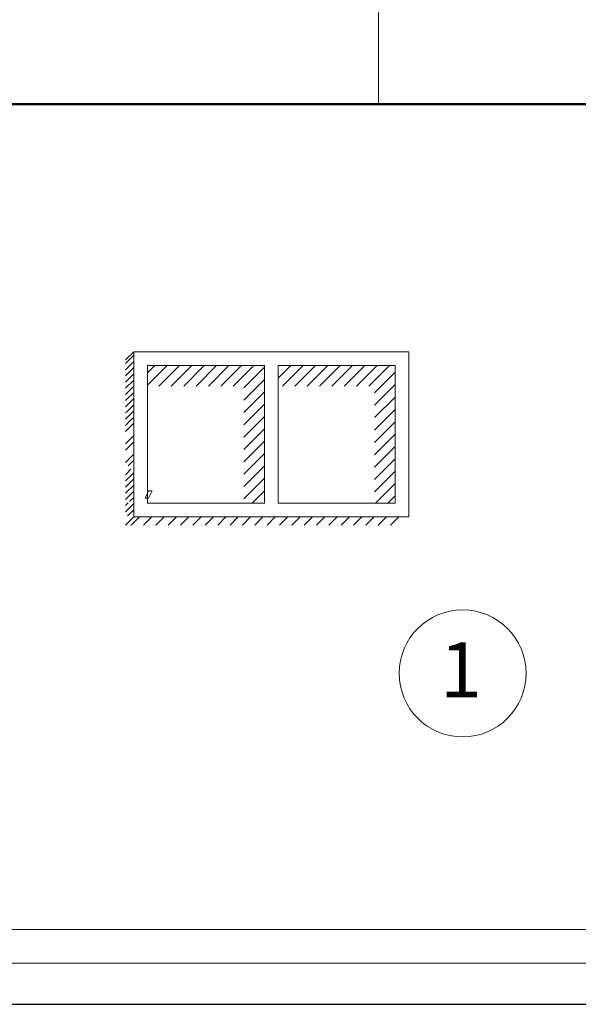
# Model space of a CAD drawing. Units: millimetres. Extents: x 2188 to 2554, y 1756 to 1824.
# Drawn here: x 2291 to 2293, y 1782 to 1786 of the extents above; entities that cross this region are included whole.
import ezdxf

# ---------------------------------------------------------------- set-up
doc = ezdxf.new("R2010")
doc.units = ezdxf.units.MM
for name, color, linetype, lineweight in [('0.05', 132, 'Continuous', 5), ('0.1', 1, 'Continuous', 9), ('0.5', 5, 'Continuous', 50), ('02', 2, 'Continuous', 20), ('03', 3, 'Continuous', 30), ('COTAS', 240, 'Continuous', 9), ('muros', 6, 'Continuous', 9), ('texto', 232, 'Continuous', 9)]:
    doc.layers.add(name, color=color, linetype=linetype, lineweight=lineweight)
doc.styles.add('julian', font='BRITANIC.TTF', dxfattribs={"height": 0.2})
pattern_1 = [(45.005, (-67.52428, 45.075082), (-0.0224525994, 0.02244868103), [])]
pattern_2 = [(45, (-67.52428, 45.075082), (-0.01122532015, 0.01122532015), [])]

msp = doc.modelspace()

# ---------------------------------------------------------------- hatches: boundary and pattern name
at = {"layer": '0.05', "transparency": 33554641}
h = msp.add_hatch(dxfattribs=at)
h.set_pattern_fill('ANSI31', color=256, scale=0.005)
h.set_pattern_definition(pattern_2)
h.paths.add_polyline_path([(2291.506, 1784.3237), (2291.476, 1784.2937), (2291.476, 1784.0467), (2291.4949, 1784.0656), (2291.4949, 1784.0787), (2291.506, 1784.0787), (2291.506, 1784.0917), (2291.4949, 1784.0917), (2291.4819, 1784.1047), (2291.4819, 1784.1178), (2291.4819, 1784.1308), (2291.4949, 1784.1439), (2291.506, 1784.1549)])
h = msp.add_hatch(dxfattribs=at)
h.set_pattern_fill('ANSI31', color=256, scale=0.01, angle=0.005)
h.set_pattern_definition(pattern_1)
h.paths.add_polyline_path([(2291.556, 1784.2737), (2291.556, 1784.1987), (2291.906, 1784.1987), (2291.906, 1783.7737), (2291.981, 1783.7737), (2291.981, 1784.2737)])
h = msp.add_hatch(dxfattribs=at)
h.set_pattern_fill('ANSI31', color=256, scale=0.01, angle=0.005)
h.set_pattern_definition(pattern_1)
h.paths.add_polyline_path([(2292.031, 1784.2737), (2292.031, 1784.1987), (2292.381, 1784.1987), (2292.381, 1783.7737), (2292.456, 1783.7737), (2292.456, 1784.2737)])
h = msp.add_hatch(dxfattribs=at)
h.set_pattern_fill('ANSI31', color=256, scale=0.005)
h.set_pattern_definition(pattern_2)
h.paths.add_polyline_path([(2291.506, 1784.1549), (2291.4949, 1784.1439), (2291.4819, 1784.1308), (2291.4819, 1784.1178), (2291.4819, 1784.1047), (2291.4949, 1784.0917), (2291.506, 1784.0917)], flags=17)
h = msp.add_hatch(dxfattribs=at)
h.set_pattern_fill('ANSI31', color=256, scale=0.005)
h.set_pattern_definition(pattern_2)
h.paths.add_polyline_path([(2291.506, 1784.0506), (2291.506, 1784.0787), (2291.4949, 1784.0787), (2291.4949, 1784.0656), (2291.476, 1784.0467), (2291.476, 1784.0147), (2291.4819, 1784.0265), (2291.4949, 1784.0396)])
h = msp.add_hatch(dxfattribs=at)
h.set_pattern_fill('ANSI31', color=256, scale=0.005)
h.set_pattern_definition(pattern_2)
h.paths.add_polyline_path([(2291.506, 1784.0265), (2291.4949, 1784.0265), (2291.4819, 1784.0005), (2291.476, 1783.9887), (2291.476, 1783.9554), (2291.4949, 1783.9744), (2291.506, 1783.9854)])
h = msp.add_hatch(dxfattribs=at)
h.set_pattern_fill('ANSI31', color=256, scale=0.005)
h.set_pattern_definition(pattern_2)
h.paths.add_polyline_path([(2291.506, 1783.9724), (2291.4949, 1783.9613), (2291.4819, 1783.9353), (2291.476, 1783.9294), (2291.476, 1783.9092), (2291.4819, 1783.9092), (2291.4949, 1783.9092), (2291.506, 1783.9092)])
h = msp.add_hatch(dxfattribs=at)
h.set_pattern_fill('ANSI31', color=256, scale=0.005)
h.set_pattern_definition(pattern_2)
h.paths.add_polyline_path([(2291.506, 1783.8962), (2291.4949, 1783.8962), (2291.476, 1783.8962), (2291.476, 1783.831), (2291.4819, 1783.831), (2291.476, 1783.8251), (2291.476, 1783.7729), (2291.4819, 1783.7788), (2291.4949, 1783.7788), (2291.506, 1783.7899)])
h = msp.add_hatch(dxfattribs=at)
h.set_pattern_fill('ANSI31', color=256, scale=0.005)
h.set_pattern_definition(pattern_2)
h.paths.add_polyline_path([(2291.506, 1783.7899), (2291.4949, 1783.7788), (2291.476, 1783.7694), (2291.476, 1783.7208), (2291.4819, 1783.7267), (2291.4949, 1783.7267), (2291.506, 1783.7377)])
h = msp.add_hatch(dxfattribs=at)
h.set_pattern_fill('ANSI31', color=256, scale=0.01, angle=0.005)
h.set_pattern_definition(pattern_1)
h.paths.add_polyline_path([(2292.506, 1783.7237), (2291.506, 1783.7237), (2291.476, 1783.6937), (2291.5241, 1783.6937), (2291.5341, 1783.7136), (2291.5341, 1783.6937), (2291.5471, 1783.6937), (2291.5471, 1783.7006), (2291.5601, 1783.7006), (2291.5601, 1783.6937), (2292.476, 1783.6937)])

# ---------------------------------------------------------------- linework, layer by layer
for p, q in [((2291.506, 1784.3237), (2291.476, 1784.2937)), ((2291.506, 1783.7237), (2291.476, 1783.6937))]:
    msp.add_line(p, q, dxfattribs=at)
at = {"layer": '0.05', "lineweight": 0}
msp.add_lwpolyline([(2291.5732, 1783.8179), (2291.5732, 1783.8179), (2291.5601, 1783.8179), (2291.5471, 1783.7919), (2291.5601, 1783.7919), (2291.5732, 1783.8179), (2291.5732, 1783.8179)], dxfattribs=at)
at = {"layer": '0.1'}
for p, q in [((2292.506, 1784.3237), (2291.506, 1784.3237)), ((2291.506, 1783.7237), (2291.506, 1784.3237)), ((2292.506, 1783.7237), (2292.506, 1784.3237)), ((2291.981, 1784.2737), (2291.556, 1784.2737)), ((2291.556, 1783.7737), (2291.556, 1784.2737)), ((2291.981, 1784.2737), (2291.981, 1783.7737)), ((2292.456, 1784.2737), (2292.031, 1784.2737)), ((2292.031, 1784.2737), (2292.031, 1783.7737)), ((2292.456, 1783.7737), (2292.456, 1784.2737)), ((2291.981, 1783.7737), (2291.556, 1783.7737)), ((2292.456, 1783.7737), (2292.031, 1783.7737)), ((2292.506, 1783.7237), (2291.506, 1783.7237))]:
    msp.add_line(p, q, dxfattribs=at)
at = {"layer": '0.5'}
msp.add_line((2297.196, 1785.2237), (2290.846, 1785.2237), dxfattribs=at)
at = {"layer": '02'}
for p, q in [((2292.396, 1789.1172), (2292.396, 1785.2237)), ((2287.283, 1782.1018), (2297.196, 1782.1018))]:
    msp.add_line(p, q, dxfattribs=at)
at = {"layer": '03'}
msp.add_line((2287.283, 1781.9518), (2297.196, 1781.9518), dxfattribs=at)
at = {"layer": 'COTAS'}
msp.add_circle((2292.7018, 1783.1546), 0.2308, dxfattribs=at)
at = {"layer": 'muros'}
msp.add_line((2286.2837, 1782.2237), (2295.7769, 1782.2237), dxfattribs=at)

# ---------------------------------------------------------------- texts
at = {"layer": 'texto', "insert": (2292.6197, 1783.2677), "char_height": 0.2, "attachment_point": 1, "style": 'julian'}
msp.add_mtext_dynamic_manual_height_columns('1', width=36.35084, gutter_width=124.472, heights=[0], dxfattribs=at)

doc.saveas('drawing.dxf')
